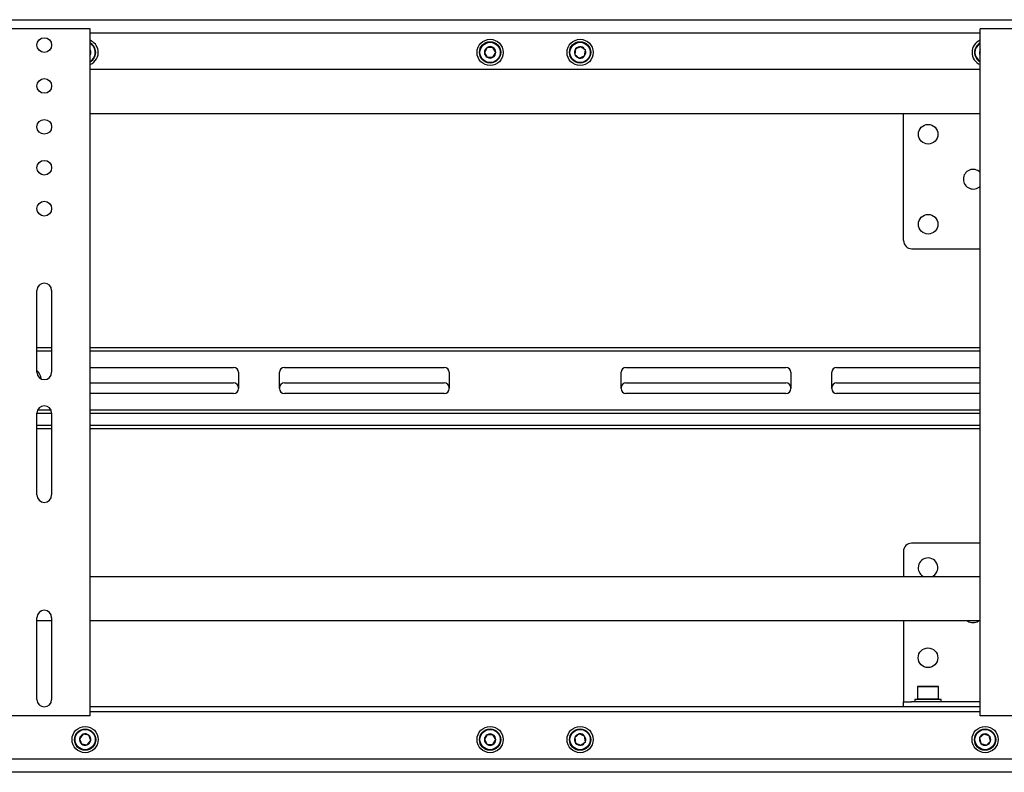
# Model space of a CAD drawing. Units: millimetres. Extents: x 0 to 420, y 0 to 297.
# Drawn here: x 262 to 302, y 82 to 113 of the extents above; entities that cross this region are included whole.
import ezdxf

# ---------------------------------------------------------------- set-up
doc = ezdxf.new("R2010")
doc.units = ezdxf.units.MM

msp = doc.modelspace()

# ---------------------------------------------------------------- linework, layer by layer
at = {"color": 7, "linetype": 'Continuous', "lineweight": 25}
for p, q in [((248.6077, 112.8852), (397.4744, 112.8852)), ((264.3077, 112.5186), (260.9077, 112.5186)), ((264.4744, 112.5186), (264.3077, 112.5186)), ((264.4744, 84.5186), (264.4744, 112.5186)), ((264.4744, 112.3519), (300.741, 112.3519)), ((300.741, 84.5186), (300.741, 112.5186)), ((300.9077, 112.5186), (300.741, 112.5186)), ((304.3077, 112.5186), (300.9077, 112.5186)), ((264.5024, 111.5885), (264.4744, 111.623)), ((264.4744, 111.5151), (264.5024, 111.5885)), ((280.6589, 111.7519), (280.5434, 111.5519)), ((280.5434, 111.5519), (280.6589, 111.3519)), ((280.8898, 111.7519), (280.6589, 111.7519)), ((281.0053, 111.5519), (280.8898, 111.7519)), ((280.8898, 111.3519), (281.0053, 111.5519)), ((284.2596, 111.6948), (284.2266, 111.4662)), ((284.474, 111.7805), (284.2596, 111.6948)), ((284.6555, 111.6376), (284.474, 111.7805)), ((284.6225, 111.4091), (284.6555, 111.6376)), ((300.741, 111.5757), (300.7195, 111.4866)), ((280.6589, 111.3519), (280.8898, 111.3519)), ((284.2266, 111.4662), (284.4081, 111.3233)), ((284.4081, 111.3233), (284.6225, 111.4091)), ((300.7195, 111.4866), (300.741, 111.4661)), ((300.741, 110.8519), (264.4744, 110.8519)), ((300.741, 109.0519), (264.4744, 109.0519)), ((297.621, 103.8852), (297.621, 109.0519)), ((297.9544, 103.5519), (300.741, 103.5519)), ((262.3077, 98.5186), (262.3077, 101.8519)), ((262.9077, 101.8519), (262.9077, 98.5186)), ((262.9077, 99.5186), (262.3077, 99.5186)), ((300.741, 99.5186), (264.4744, 99.5186)), ((262.9077, 99.3852), (262.3077, 99.3852)), ((300.741, 99.3852), (264.4744, 99.3852)), ((264.4744, 98.7186), (270.3244, 98.7186)), ((272.391, 98.7186), (278.9077, 98.7186)), ((286.3077, 98.7186), (292.8244, 98.7186)), ((294.891, 98.7186), (300.741, 98.7186)), ((270.5244, 98.5186), (270.5244, 97.8519)), ((272.191, 97.8519), (272.191, 98.5186)), ((279.1077, 98.5186), (279.1077, 97.8519)), ((286.1077, 97.8519), (286.1077, 98.5186)), ((293.0244, 98.5186), (293.0244, 97.8519)), ((294.691, 97.8519), (294.691, 98.5186)), ((264.4744, 98.0852), (270.3244, 98.0852)), ((272.391, 98.0852), (278.9077, 98.0852)), ((286.3077, 98.0852), (292.8244, 98.0852)), ((294.891, 98.0852), (300.741, 98.0852)), ((270.3244, 97.6519), (264.4744, 97.6519)), ((278.9077, 97.6519), (272.391, 97.6519)), ((292.8244, 97.6519), (286.3077, 97.6519)), ((300.741, 97.6519), (294.891, 97.6519)), ((262.3077, 96.8519), (262.9077, 96.8519)), ((262.3077, 93.5186), (262.3077, 96.8519)), ((262.339, 96.9852), (262.8765, 96.9852)), ((262.9077, 96.8519), (262.9077, 93.5186)), ((264.4744, 96.9852), (300.741, 96.9852)), ((264.4744, 96.8519), (300.741, 96.8519)), ((262.9077, 96.3519), (262.3077, 96.3519)), ((300.741, 96.3519), (264.4744, 96.3519)), ((262.9077, 96.2186), (262.3077, 96.2186)), ((300.741, 96.2186), (264.4744, 96.2186)), ((300.741, 91.5519), (297.9477, 91.5519)), ((297.6144, 91.2186), (297.6144, 90.1852)), ((300.741, 90.1852), (264.4744, 90.1852)), ((262.3077, 85.1852), (262.3077, 88.5186)), ((262.9077, 88.3852), (262.3077, 88.3852)), ((262.9077, 88.5186), (262.9077, 85.1852)), ((300.741, 88.3852), (264.4744, 88.3852)), ((297.6144, 88.3852), (297.6144, 85.2412)), ((298.201, 85.7252), (298.181, 85.7052)), ((298.181, 85.7052), (298.181, 85.2119)), ((299.0477, 85.7052), (298.181, 85.7052)), ((298.201, 85.7252), (299.0277, 85.7252)), ((299.0477, 85.7052), (299.0277, 85.7252)), ((299.0477, 85.2119), (299.0477, 85.7052)), ((297.6144, 85.2412), (297.6144, 85.0852)), ((297.6144, 84.8852), (297.6144, 85.0852)), ((297.6144, 85.0852), (297.9477, 85.0852)), ((300.741, 85.0852), (297.9477, 85.0852)), ((298.081, 85.1919), (298.081, 85.0852)), ((299.1477, 85.1919), (298.081, 85.1919)), ((298.181, 85.2119), (298.201, 85.1919)), ((298.181, 85.2119), (299.0477, 85.2119)), ((299.0277, 85.1919), (299.0477, 85.2119)), ((299.1477, 85.0852), (299.1477, 85.1919)), ((300.741, 84.8852), (264.4744, 84.8852)), ((300.741, 84.6852), (264.4744, 84.6852)), ((264.3077, 84.5186), (260.9077, 84.5186)), ((264.4744, 84.5186), (264.3077, 84.5186)), ((300.9077, 84.5186), (300.741, 84.5186)), ((304.3077, 84.5186), (300.9077, 84.5186)), ((264.1921, 83.7677), (264.0464, 83.5885)), ((264.0464, 83.5885), (264.1287, 83.3727)), ((264.4201, 83.7311), (264.1921, 83.7677)), ((264.3567, 83.3361), (264.5024, 83.5153)), ((264.5024, 83.5153), (264.4201, 83.7311)), ((280.6589, 83.7519), (280.5434, 83.5519)), ((280.5434, 83.5519), (280.6589, 83.3519)), ((280.8898, 83.7519), (280.6589, 83.7519)), ((281.0053, 83.5519), (280.8898, 83.7519)), ((280.8898, 83.3519), (281.0053, 83.5519)), ((284.4081, 83.7805), (284.2266, 83.6376)), ((284.2266, 83.6376), (284.2596, 83.4091)), ((284.6225, 83.6948), (284.4081, 83.7805)), ((284.474, 83.3233), (284.6555, 83.4662)), ((284.6555, 83.4662), (284.6225, 83.6948)), ((300.8869, 83.7764), (300.7195, 83.6173)), ((300.7195, 83.6173), (300.7737, 83.3928)), ((301.1084, 83.7111), (300.8869, 83.7764)), ((300.9952, 83.3274), (301.1625, 83.4866)), ((301.1625, 83.4866), (301.1084, 83.7111)), ((264.1287, 83.3727), (264.3567, 83.3361)), ((280.6589, 83.3519), (280.8898, 83.3519)), ((284.2596, 83.4091), (284.474, 83.3233)), ((300.7737, 83.3928), (300.9952, 83.3274)), ((309.941, 82.7519), (255.2744, 82.7519)), ((397.4744, 82.2186), (248.6077, 82.2186))]:
    msp.add_line(p, q, dxfattribs=at)
at = {"color": 7, "linetype": 'Continuous', "lineweight": 25, "flags": 128}
msp.add_lwpolyline([(300.7195, 111.4866), (300.73, 111.4582), (300.741, 111.4364)], dxfattribs=at)
at = {"color": 7, "linetype": 'Continuous', "lineweight": 25}
for centre, radius in [((262.6077, 111.8519), 0.3), ((280.7744, 111.5519), 0.5333), ((280.7744, 111.5519), 0.4333), ((280.7744, 111.5519), 0.4133), ((284.441, 111.5519), 0.5333), ((284.441, 111.5519), 0.4333), ((284.441, 111.5519), 0.4133), ((262.6077, 110.1852), 0.3), ((262.6077, 108.5186), 0.3), ((298.621, 108.2186), 0.4), ((262.6077, 106.8519), 0.3), ((262.6077, 105.1852), 0.3), ((298.621, 104.5519), 0.4), ((298.6144, 86.8852), 0.4), ((264.2744, 83.5519), 0.5333), ((264.2744, 83.5519), 0.4333), ((264.2744, 83.5519), 0.4133), ((280.7744, 83.5519), 0.5333), ((280.7744, 83.5519), 0.4333), ((280.7744, 83.5519), 0.4133), ((284.441, 83.5519), 0.5333), ((284.441, 83.5519), 0.4333), ((284.441, 83.5519), 0.4133), ((300.941, 83.5519), 0.5333), ((300.941, 83.5519), 0.4333), ((300.941, 83.5519), 0.4133)]:
    msp.add_circle(centre, radius, dxfattribs=at)
for centre, radius, start, end in [((264.2744, 111.5519), 0.5333, 9.1229, 67.97569), ((264.2744, 111.5519), 0.4333, 9.1229, 62.51357), ((300.941, 111.5519), 0.5333, 112.02431, 247.97569), ((300.941, 111.5519), 0.4333, 117.48643, 242.51357), ((264.2744, 111.5519), 0.4133, 9.1229, 61.06147), ((264.2744, 111.5519), 0.2309, 9.1229, 30), ((264.2744, 111.5519), 0.5333, 292.02431, 9.1229), ((264.2744, 111.5519), 0.4333, 297.48643, 9.1229), ((264.2744, 111.5519), 0.4133, 298.93853, 9.1229), ((264.2744, 111.5519), 0.2309, 330, 9.1229), ((280.7744, 111.5519), 0.2309, 120, 180), ((280.7744, 111.5519), 0.2309, 180, 240), ((280.7744, 111.5519), 0.2309, 60, 120), ((280.7744, 111.5519), 0.2309, 0, 60), ((280.7744, 111.5519), 0.2309, 300, 0), ((284.441, 111.5519), 0.2309, 141.78679, 201.78679), ((284.441, 111.5519), 0.2309, 81.78679, 141.78679), ((284.441, 111.5519), 0.2309, 21.78679, 81.78679), ((284.441, 111.5519), 0.2309, 321.78679, 21.78679), ((300.941, 111.5519), 0.4133, 118.93853, 241.06147), ((300.941, 111.5519), 0.2309, 150, 196.43836), ((280.7744, 111.5519), 0.2309, 240, 300), ((284.441, 111.5519), 0.2309, 201.78679, 261.78679), ((284.441, 111.5519), 0.2309, 261.78679, 321.78679), ((300.4544, 106.3852), 0.4, 44.22004, 315.77996), ((297.9544, 103.8852), 0.3333, 180, 270), ((262.6077, 101.8519), 0.3, 0, 180), ((270.3244, 98.5186), 0.2, 0, 90), ((272.391, 98.5186), 0.2, 90, 180), ((278.9077, 98.5186), 0.2, 0, 90), ((286.3077, 98.5186), 0.2, 90, 180), ((292.8244, 98.5186), 0.2, 0, 90), ((294.891, 98.5186), 0.2, 90, 180), ((261.941, 98.1852), 0.5467, 6.28394, 47.87644), ((262.6077, 98.5186), 0.3, 180, 0), ((270.3244, 97.8852), 0.2, 0, 90), ((272.391, 97.8852), 0.2, 90, 180), ((278.9077, 97.8852), 0.2, 0, 90), ((286.3077, 97.8852), 0.2, 90, 180), ((292.8244, 97.8852), 0.2, 0, 90), ((294.891, 97.8852), 0.2, 90, 180), ((270.3244, 97.8519), 0.2, 270, 0), ((272.391, 97.8519), 0.2, 180, 270), ((278.9077, 97.8519), 0.2, 270, 0), ((286.3077, 97.8519), 0.2, 180, 270), ((292.8244, 97.8519), 0.2, 270, 0), ((294.891, 97.8519), 0.2, 180, 270), ((262.6077, 96.8519), 0.3, 0, 180), ((262.6077, 93.5186), 0.3, 180, 0), ((297.9477, 91.2186), 0.3333, 90, 180), ((298.6144, 90.5519), 0.4, 293.55646, 180), ((298.6144, 90.5519), 0.4, 180, 246.44354), ((262.6077, 88.5186), 0.3, 0, 180), ((300.4477, 88.7186), 0.4, 236.44269, 303.55731), ((262.6077, 85.1852), 0.3, 180, 0), ((264.2744, 83.5519), 0.2309, 170.8771, 230.8771), ((264.2744, 83.5519), 0.2309, 110.8771, 170.8771), ((264.2744, 83.5519), 0.2309, 50.8771, 110.8771), ((264.2744, 83.5519), 0.2309, 290.8771, 350.8771), ((264.2744, 83.5519), 0.2309, 350.8771, 50.8771), ((280.7744, 83.5519), 0.2309, 120, 180), ((280.7744, 83.5519), 0.2309, 180, 240), ((280.7744, 83.5519), 0.2309, 60, 120), ((280.7744, 83.5519), 0.2309, 0, 60), ((280.7744, 83.5519), 0.2309, 300, 0), ((284.441, 83.5519), 0.2309, 158.21321, 218.21321), ((284.441, 83.5519), 0.2309, 98.21321, 158.21321), ((284.441, 83.5519), 0.2309, 38.21321, 98.21321), ((284.441, 83.5519), 0.2309, 278.21321, 338.21321), ((284.441, 83.5519), 0.2309, 338.21321, 38.21321), ((300.941, 83.5519), 0.2309, 163.56164, 223.56164), ((300.941, 83.5519), 0.2309, 103.56164, 163.56164), ((300.941, 83.5519), 0.2309, 43.56164, 103.56164), ((300.941, 83.5519), 0.2309, 283.56164, 343.56164), ((300.941, 83.5519), 0.2309, 343.56164, 43.56164), ((264.2744, 83.5519), 0.2309, 230.8771, 290.8771), ((280.7744, 83.5519), 0.2309, 240, 300), ((284.441, 83.5519), 0.2309, 218.21321, 278.21321), ((300.941, 83.5519), 0.2309, 223.56164, 283.56164)]:
    msp.add_arc(centre, radius, start, end, dxfattribs=at)

doc.saveas('drawing.dxf')
